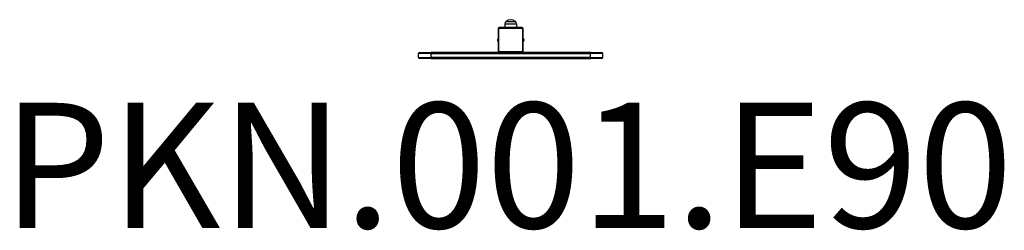
# Model space of a CAD drawing. Units: millimetres. Extents: x -1567 to 1582, y -600 to 72.
import ezdxf

# ---------------------------------------------------------------- set-up
doc = ezdxf.new("R2010")
doc.units = ezdxf.units.MM
doc.header["$LTSCALE"] = 15
doc.layers.add('SW_hulplaag', color=6, linetype='Continuous', plot=False)
doc.layers.add('SW_Toestellen', color=2, linetype='Continuous')
doc.styles.add('SPW_2D_CAD', font='arial.ttf', dxfattribs={"height": 400})

msp = doc.modelspace()

# ---------------------------------------------------------------- linework, layer by layer
at = {"layer": 'SW_Toestellen'}
for p, q in [((-11.6, 66.5), (18.4, 66.5)), ((-11.6, 66.5), (18.4, 66.5)), ((-36.6, 44), (-36.6, 43)), ((-36.6, 43), (-34.6, 43)), ((-36.6, 43), (-36.6, -29)), ((-34.6, -29), (-34.6, 43)), ((-32.6, 47), (-33.6, 47)), ((-32.6, 47), (-32.6, 45)), ((39.4, 47), (-32.6, 47)), ((-32.6, 45), (39.4, 45)), ((-15.2, 59), (-15.4, 47)), ((-15.2, 59), (22, 59)), ((22, 59), (22.1, 47)), ((39.4, 45), (39.4, 47)), ((40.4, 47), (39.4, 47)), ((41.4, 43), (43.4, 43)), ((41.4, 43), (41.4, -29)), ((43.4, 43), (43.4, 44)), ((43.4, -29), (43.4, 43)), ((-38.1, 4.1), (-38.1, 9.9)), ((44.9, 9.9), (44.9, 4.1)), ((-36.6, -29), (-34.6, -29)), ((-36.6, -29), (-36.6, -30)), ((39.4, -31), (-32.6, -31)), ((-32.6, -33), (-32.6, -31)), ((39.4, -31), (39.4, -33)), ((41.4, -29), (43.4, -29)), ((43.4, -30), (43.4, -29)), ((-251.6, -36), (-291.6, -36)), ((-291.6, -49), (-291.6, -36)), ((-251.6, -36), (-291.6, -36)), ((-291.6, -49), (-251.6, -49)), ((-291.6, -49), (-251.6, -49)), ((-288.6, -33), (-251.6, -33)), ((-251.6, -52), (-288.6, -52)), ((258.4, -33), (-251.6, -33)), ((-251.6, -36), (-251.6, -33)), ((-251.6, -36), (258.4, -36)), ((-251.6, -49), (-251.6, -36)), ((-251.6, -36), (258.4, -36)), ((258.4, -49), (-251.6, -49)), ((258.4, -49), (-251.6, -49)), ((-251.6, -52), (-251.6, -49)), ((-251.6, -52), (258.4, -52)), ((258.4, -33), (295.4, -33)), ((258.4, -36), (258.4, -33)), ((298.4, -36), (258.4, -36)), ((258.4, -49), (258.4, -36)), ((298.4, -36), (258.4, -36)), ((258.4, -49), (298.4, -49)), ((258.4, -49), (298.4, -49)), ((258.4, -52), (258.4, -49)), ((295.4, -52), (258.4, -52)), ((298.4, -49), (298.4, -36))]:
    msp.add_line(p, q, dxfattribs=at)
for centre, radius, start, end in [((-5.2, 58.8), 9.95, 129.8028, 179.1815), ((3.4, 48.8), 23.2, 49.7274, 130.2726), ((12, 58.8), 9.95, 0.8185, 50.1972), ((-32.6, 43), 4, 90, 180), ((-33.6, 44), 3, 90, 180), ((-32.6, 43), 2, 90, 180), ((39.4, 43), 4, 0, 90), ((39.4, 43), 2, 0, 90), ((40.4, 44), 3, 0, 90), ((-36.6, 9.9), 1.5, 90, 180), ((-36.6, 4.1), 1.5, 180, 270), ((43.4, 9.9), 1.5, 0, 90), ((43.4, 4.1), 1.5, 270, 0), ((-32.6, -29), 4, 180, 270), ((-33.6, -30), 3, 180, 270), ((-32.6, -29), 2, 180, 270), ((39.4, -29), 2, 270, 0), ((39.4, -29), 4, 270, 0), ((40.4, -30), 3, 270, 0), ((-288.6, -36), 3, 90, 180), ((-288.6, -49), 3, 180, 270), ((295.4, -36), 3, 0, 90), ((295.4, -49), 3, 270, 0)]:
    msp.add_arc(centre, radius, start, end, dxfattribs=at)

# ---------------------------------------------------------------- texts
at = {"layer": 'SW_hulplaag', "insert": (-6.7, -445.1), "char_height": 400, "attachment_point": 5, "style": 'SPW_2D_CAD'}
msp.add_mtext('PKN.001.E90', dxfattribs=at)

doc.saveas('drawing.dxf')
